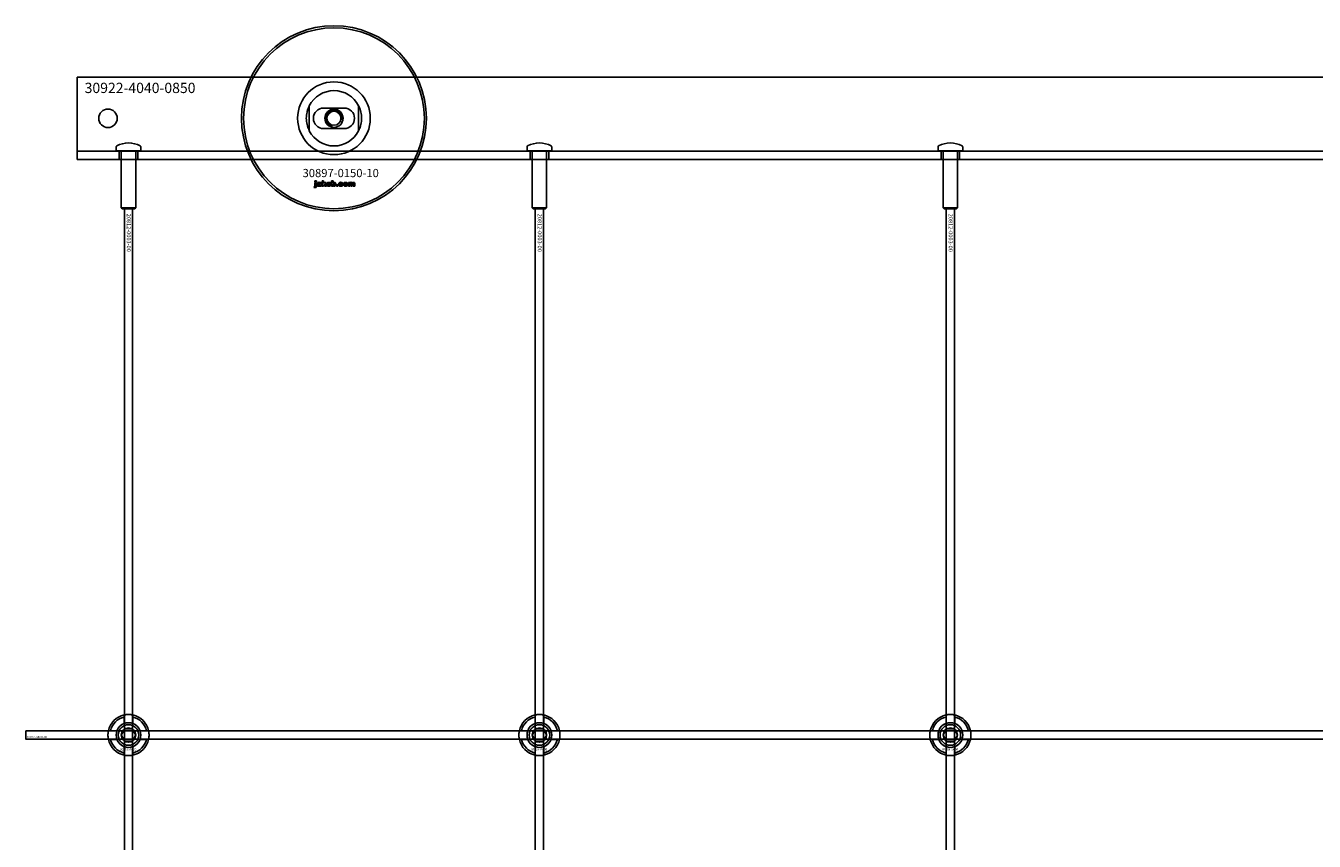
# Model space of a CAD drawing. Extents: x -44259 to 29616, y -43850 to 133.
# Drawn here: x -27784 to -27157, y -18229 to -17832 of the extents above; entities that cross this region are included whole.
import ezdxf

# ---------------------------------------------------------------- set-up
doc = ezdxf.new("R2010")
doc.units = 0
doc.layers.add('Default', color=7, linetype='Continuous')
doc.styles.add('Notiztext (DIN)', font='isocpeur.ttf')

msp = doc.modelspace()

# ---------------------------------------------------------------- linework, layer by layer
at = {"layer": 'Default'}
for p, q in [((-27759, -17859.96), (-27759, -17856.96)), ((-26909, -17856.96), (-27759, -17856.96)), ((-27759, -17859.96), (-27759, -17886.96)), ((-27646, -17870.89), (-27646, -17883.04)), ((-27639, -17871.96), (-27629, -17871.96)), ((-27622, -17883.04), (-27622, -17870.89)), ((-27629, -17881.96), (-27639, -17881.96)), ((-27759, -17886.96), (-27759, -17892.96)), ((-27740, -17890.86), (-27740, -17892.86)), ((-27728, -17890.86), (-27728, -17892.86)), ((-27540, -17890.86), (-27540, -17892.86)), ((-27528, -17890.86), (-27528, -17892.86)), ((-27340, -17890.86), (-27340, -17892.86)), ((-27328, -17890.86), (-27328, -17892.86)), ((-26909, -17892.96), (-27759, -17892.96)), ((-27759, -17895.96), (-27759, -17892.96)), ((-27759, -17895.96), (-27759, -17896.96)), ((-27759, -17896.96), (-26909, -17896.96)), ((-27740, -17892.86), (-27728, -17892.86)), ((-27739.9, -17892.96), (-27740, -17892.86)), ((-27728.1, -17892.96), (-27739.9, -17892.96)), ((-27738.5, -17896.96), (-27738.5, -17892.96)), ((-27737.5, -17892.96), (-27737.5, -17920.46)), ((-27730.5, -17892.96), (-27730.5, -17920.46)), ((-27729.5, -17896.96), (-27729.5, -17892.96)), ((-27728.1, -17892.96), (-27728, -17892.86)), ((-27540, -17892.86), (-27528, -17892.86)), ((-27539.9, -17892.96), (-27540, -17892.86)), ((-27528.1, -17892.96), (-27539.9, -17892.96)), ((-27538.5, -17896.96), (-27538.5, -17892.96)), ((-27537.5, -17892.96), (-27537.5, -17920.46)), ((-27530.5, -17892.96), (-27530.5, -17920.46)), ((-27529.5, -17896.96), (-27529.5, -17892.96)), ((-27528.1, -17892.96), (-27528, -17892.86)), ((-27340, -17892.86), (-27328, -17892.86)), ((-27339.9, -17892.96), (-27340, -17892.86)), ((-27328.1, -17892.96), (-27339.9, -17892.96)), ((-27338.5, -17896.96), (-27338.5, -17892.96)), ((-27337.5, -17892.96), (-27337.5, -17920.46)), ((-27330.5, -17892.96), (-27330.5, -17920.46)), ((-27329.5, -17896.96), (-27329.5, -17892.96)), ((-27328.1, -17892.96), (-27328, -17892.86)), ((-27643.27, -17907.94), (-27643.27, -17907.46)), ((-27643.27, -17907.46), (-27642.57, -17907.46)), ((-27642.57, -17907.94), (-27643.27, -17907.94)), ((-27643.27, -17909.85), (-27643.27, -17908.15)), ((-27643.27, -17908.15), (-27642.57, -17908.15)), ((-27642.57, -17907.46), (-27642.57, -17907.94)), ((-27642.57, -17908.15), (-27642.57, -17909.91)), ((-27641.5, -17908.74), (-27642.16, -17908.67)), ((-27640.9, -17909.21), (-27640.9, -17909.1)), ((-27640.13, -17909.96), (-27640.79, -17909.96)), ((-27640.22, -17908.78), (-27640.22, -17909.58)), ((-27639.8, -17909.96), (-27639.8, -17907.46)), ((-27639.8, -17907.46), (-27639.09, -17907.46)), ((-27639.09, -17909.96), (-27639.8, -17909.96)), ((-27639.09, -17907.46), (-27639.09, -17908.75)), ((-27639.09, -17908.75), (-27638.57, -17908.15)), ((-27638.83, -17909.24), (-27639.09, -17909.49)), ((-27639.09, -17909.49), (-27639.09, -17909.96)), ((-27638.46, -17909.96), (-27638.83, -17909.24)), ((-27638.57, -17908.15), (-27637.72, -17908.15)), ((-27637.68, -17909.96), (-27638.46, -17909.96)), ((-27637.72, -17908.15), (-27638.37, -17908.79)), ((-27638.37, -17908.79), (-27637.68, -17909.96)), ((-27635.13, -17909.96), (-27635.13, -17907.46)), ((-27635.13, -17907.46), (-27634.43, -17907.46)), ((-27634.48, -17909.96), (-27635.13, -17909.96)), ((-27634.48, -17909.7), (-27634.48, -17909.96)), ((-27634.43, -17907.46), (-27634.43, -17908.33)), ((-27632.8, -17909.96), (-27632.8, -17909.27)), ((-27632.8, -17909.27), (-27632.06, -17909.27)), ((-27632.06, -17909.96), (-27632.8, -17909.96)), ((-27632.06, -17909.27), (-27632.06, -17909.96)), ((-27629.67, -17908.73), (-27630.32, -17908.82)), ((-27630.29, -17909.25), (-27629.63, -17909.33)), ((-27626.97, -17909.96), (-27626.97, -17908.15)), ((-27626.97, -17908.15), (-27626.33, -17908.15)), ((-27626.28, -17909.96), (-27626.97, -17909.96)), ((-27626.33, -17908.15), (-27626.33, -17908.42)), ((-27626.28, -17909.04), (-27626.28, -17909.96)), ((-27625.79, -17909.96), (-27625.79, -17908.96)), ((-27625.09, -17909.96), (-27625.79, -17909.96)), ((-27625.09, -17909.03), (-27625.09, -17909.96)), ((-27624.6, -17909.96), (-27624.6, -17908.93)), ((-27623.9, -17909.96), (-27624.6, -17909.96)), ((-27623.9, -17908.82), (-27623.9, -17909.96)), ((-27643.68, -17910.64), (-27643.57, -17910.13)), ((-27737.5, -17920.46), (-27730.5, -17920.46)), ((-27737, -17920.96), (-27737.5, -17920.46)), ((-27731, -17920.96), (-27737, -17920.96)), ((-27736, -26807.16), (-27736, -17920.96)), ((-27732, -26807.16), (-27732, -17920.96)), ((-27731, -17920.96), (-27730.5, -17920.46)), ((-27537.5, -17920.46), (-27530.5, -17920.46)), ((-27537, -17920.96), (-27537.5, -17920.46)), ((-27531, -17920.96), (-27537, -17920.96)), ((-27536, -26807.16), (-27536, -17920.96)), ((-27532, -26807.16), (-27532, -17920.96)), ((-27531, -17920.96), (-27530.5, -17920.46)), ((-27337.5, -17920.46), (-27330.5, -17920.46)), ((-27337, -17920.96), (-27337.5, -17920.46)), ((-27331, -17920.96), (-27337, -17920.96)), ((-27336, -26807.16), (-27336, -17920.96)), ((-27332, -26807.16), (-27332, -17920.96)), ((-27331, -17920.96), (-27330.5, -17920.46)), ((-27736.1, -18171.29), (-27736.1, -18168.21)), ((-27731.9, -18168.21), (-27731.9, -18171.29)), ((-27536.1, -18171.29), (-27536.1, -18168.21)), ((-27531.9, -18168.21), (-27531.9, -18171.29)), ((-27336.1, -18171.29), (-27336.1, -18168.21)), ((-27331.9, -18168.21), (-27331.9, -18171.29)), ((-27742.75, -18174.86), (-27739.68, -18174.86)), ((-27739.68, -18179.06), (-27742.75, -18179.06)), ((-27728.32, -18174.86), (-27725.25, -18174.86)), ((-27725.25, -18179.06), (-27728.32, -18179.06)), ((-27542.75, -18174.86), (-27539.68, -18174.86)), ((-27539.68, -18179.06), (-27542.75, -18179.06)), ((-27528.32, -18174.86), (-27525.25, -18174.86)), ((-27525.25, -18179.06), (-27528.32, -18179.06)), ((-27342.75, -18174.86), (-27339.68, -18174.86)), ((-27339.68, -18179.06), (-27342.75, -18179.06)), ((-27328.32, -18174.86), (-27325.25, -18174.86)), ((-27325.25, -18179.06), (-27328.32, -18179.06)), ((-27736.1, -18185.71), (-27736.1, -18182.64)), ((-27731.9, -18182.64), (-27731.9, -18185.71)), ((-27536.1, -18185.71), (-27536.1, -18182.64)), ((-27531.9, -18182.64), (-27531.9, -18185.71)), ((-27336.1, -18185.71), (-27336.1, -18182.64)), ((-27331.9, -18182.64), (-27331.9, -18185.71))]:
    msp.add_line(p, q, dxfattribs=at)
msp.add_lwpolyline([(-27784, -18174.96), (-26884, -18174.96), (-26884, -18178.96), (-27784, -18178.96)], close=True, dxfattribs=at)
for centre, radius in [((-27634, -17876.96), 45), ((-27634, -17876.96), 44), ((-27744, -17876.96), 4.5), ((-27634, -17876.96), 4.4), ((-27634, -17876.96), 3.4), ((-27734, -18176.96), 5), ((-27534, -18176.96), 5), ((-27334, -18176.96), 5), ((-27734, -18176.96), 3.5), ((-27534, -18176.96), 3.5), ((-27334, -18176.96), 3.5)]:
    msp.add_circle(centre, radius, dxfattribs=at)
for centre, radius, start, end in [((-27634, -17876.96), 17.69, 0, 180), ((-27634, -17876.96), 13.45, 26.84984, 153.15016), ((-27639, -17876.96), 5, 90, 270), ((-27629, -17876.96), 5, 270, 90), ((-27634, -17876.96), 17.69, 180, 0), ((-27634, -17876.96), 4.08, 350, 260), ((-27634, -17876.96), 13.45, 206.84984, 333.15016), ((-27739.5, -17890.86), 0.5, 118.57188, 180), ((-27734, -17900.96), 12, 61.42812, 118.57188), ((-27728.5, -17890.86), 0.5, 0, 61.42812), ((-27539.5, -17890.86), 0.5, 118.57188, 180), ((-27534, -17900.96), 12, 61.42812, 118.57188), ((-27528.5, -17890.86), 0.5, 0, 61.42812), ((-27339.5, -17890.86), 0.5, 118.57188, 180), ((-27334, -17900.96), 12, 61.42812, 118.57188), ((-27328.5, -17890.86), 0.5, 0, 61.42812), ((-27734, -18176.96), 10, 102.12235, 167.87765), ((-27734, -18176.96), 9, 103.4934, 166.5066), ((-27734, -18176.96), 6.05, 110.29998, 159.70002), ((-27734, -18176.96), 6, 69.51268, 110.48732), ((-27734, -18176.96), 10, 12.12235, 77.87765), ((-27734, -18176.96), 9, 13.4934, 76.5066), ((-27734, -18176.96), 6.05, 20.29998, 69.70002), ((-27534, -18176.96), 10, 102.12235, 167.87765), ((-27534, -18176.96), 9, 103.4934, 166.5066), ((-27534, -18176.96), 6.05, 110.29998, 159.70002), ((-27534, -18176.96), 6, 69.51268, 110.48732), ((-27534, -18176.96), 10, 12.12235, 77.87765), ((-27534, -18176.96), 9, 13.4934, 76.5066), ((-27534, -18176.96), 6.05, 20.29998, 69.70002), ((-27334, -18176.96), 10, 102.12235, 167.87765), ((-27334, -18176.96), 9, 103.4934, 166.5066), ((-27334, -18176.96), 6.05, 110.29998, 159.70002), ((-27334, -18176.96), 6, 69.51268, 110.48732), ((-27334, -18176.96), 10, 12.12235, 77.87765), ((-27334, -18176.96), 9, 13.4934, 76.5066), ((-27334, -18176.96), 6.05, 20.29998, 69.70002), ((-27734, -18176.96), 10, 192.12235, 257.87765), ((-27734, -18176.96), 9, 193.4934, 256.5066), ((-27734, -18176.96), 6, 159.51268, 200.48732), ((-27734, -18176.96), 6.05, 200.29998, 249.70002), ((-27734, -18176.96), 10, 282.12235, 347.87765), ((-27734, -18176.96), 6.05, 290.29998, 339.70002), ((-27734, -18176.96), 9, 283.4934, 346.5066), ((-27734, -18176.96), 6, 339.51268, 20.48732), ((-27534, -18176.96), 10, 192.12235, 257.87765), ((-27534, -18176.96), 9, 193.4934, 256.5066), ((-27534, -18176.96), 6, 159.51268, 200.48732), ((-27534, -18176.96), 6.05, 200.29998, 249.70002), ((-27534, -18176.96), 10, 282.12235, 347.87765), ((-27534, -18176.96), 6.05, 290.29998, 339.70002), ((-27534, -18176.96), 9, 283.4934, 346.5066), ((-27534, -18176.96), 6, 339.51268, 20.48732), ((-27334, -18176.96), 10, 192.12235, 257.87765), ((-27334, -18176.96), 9, 193.4934, 256.5066), ((-27334, -18176.96), 6, 159.51268, 200.48732), ((-27334, -18176.96), 6.05, 200.29998, 249.70002), ((-27334, -18176.96), 10, 282.12235, 347.87765), ((-27334, -18176.96), 6.05, 290.29998, 339.70002), ((-27334, -18176.96), 9, 283.4934, 346.5066), ((-27334, -18176.96), 6, 339.51268, 20.48732), ((-27734, -18176.96), 6, 249.51268, 290.48732), ((-27534, -18176.96), 6, 249.51268, 290.48732), ((-27334, -18176.96), 6, 249.51268, 290.48732)]:
    msp.add_arc(centre, radius, start, end, dxfattribs=at)
for points, knots in [([(-27647.45, -17876.96), (-27647.45, -17875.99), (-27647.34, -17874.94), (-27647, -17873.47), (-27646.86, -17873), (-27646.56, -17872.12), (-27646.39, -17871.72), (-27646.17, -17871.24), (-27646.11, -17871.11), (-27646.05, -17870.98), (-27646.03, -17870.95), (-27646.01, -17870.9), (-27646, -17870.89), (-27646, -17870.89)], [0, 0, 0, 0, 0.2923107, 0.2923107, 0.438466, 0.438466, 0.5846213, 0.5846213, 0.6385468, 0.6385468, 0.6655096, 0.6655096, 0.6924724, 0.6924724, 0.6924724, 0.6924724]), ([(-27622, -17870.89), (-27622, -17870.89), (-27621.99, -17870.9), (-27621.97, -17870.95), (-27621.95, -17870.98), (-27621.89, -17871.11), (-27621.83, -17871.24), (-27621.61, -17871.72), (-27621.44, -17872.12), (-27621.14, -17873), (-27621, -17873.47), (-27620.67, -17874.94), (-27620.55, -17875.99), (-27620.55, -17876.96)], [-0.6924724, -0.6924724, -0.6924724, -0.6924724, -0.6655096, -0.6655096, -0.6385468, -0.6385468, -0.5846213, -0.5846213, -0.438466, -0.438466, -0.2923107, -0.2923107, 0, 0, 0, 0]), ([(-27646, -17883.04), (-27646, -17883.04), (-27646.01, -17883.03), (-27646.03, -17882.98), (-27646.05, -17882.94), (-27646.11, -17882.81), (-27646.17, -17882.69), (-27646.39, -17882.21), (-27646.56, -17881.8), (-27646.86, -17880.93), (-27647, -17880.46), (-27647.34, -17878.99), (-27647.45, -17877.94), (-27647.45, -17876.96)], [-0.6924724, -0.6924724, -0.6924724, -0.6924724, -0.6655096, -0.6655096, -0.6385468, -0.6385468, -0.5846213, -0.5846213, -0.438466, -0.438466, -0.2923107, -0.2923107, 0, 0, 0, 0]), ([(-27620.55, -17876.96), (-27620.55, -17877.94), (-27620.67, -17878.99), (-27621, -17880.46), (-27621.14, -17880.93), (-27621.44, -17881.8), (-27621.61, -17882.21), (-27621.83, -17882.69), (-27621.89, -17882.81), (-27621.95, -17882.94), (-27621.97, -17882.98), (-27621.99, -17883.03), (-27622, -17883.04), (-27622, -17883.04)], [0, 0, 0, 0, 0.2923107, 0.2923107, 0.438466, 0.438466, 0.5846213, 0.5846213, 0.6385468, 0.6385468, 0.6655096, 0.6655096, 0.6924724, 0.6924724, 0.6924724, 0.6924724]), ([(-27736.1, -18167.19), (-27736.1, -18167.19), (-27736.05, -18167.17), (-27735.83, -18167.13), (-27735.67, -18167.1), (-27735.3, -18167.05), (-27735.06, -18167.02), (-27734.55, -18166.97), (-27734.26, -18166.96), (-27733.74, -18166.96), (-27733.45, -18166.97), (-27732.94, -18167.02), (-27732.7, -18167.05), (-27732.33, -18167.1), (-27732.17, -18167.13), (-27731.95, -18167.17), (-27731.9, -18167.19), (-27731.9, -18167.19)], [-0.6348715, -0.6348715, -0.6348715, -0.6348715, -0.5555098, -0.5555098, -0.4761482, -0.4761482, -0.396792, -0.396792, -0.3174357, -0.3174357, -0.2380795, -0.2380795, -0.1587233, -0.1587233, -0.0793616, -0.0793616, 0, 0, 0, 0]), ([(-27536.1, -18167.19), (-27536.1, -18167.19), (-27536.05, -18167.17), (-27535.83, -18167.13), (-27535.67, -18167.1), (-27535.3, -18167.05), (-27535.06, -18167.02), (-27534.55, -18166.97), (-27534.26, -18166.96), (-27533.74, -18166.96), (-27533.45, -18166.97), (-27532.94, -18167.02), (-27532.7, -18167.05), (-27532.33, -18167.1), (-27532.17, -18167.13), (-27531.95, -18167.17), (-27531.9, -18167.19), (-27531.9, -18167.19)], [-0.6348715, -0.6348715, -0.6348715, -0.6348715, -0.5555098, -0.5555098, -0.4761482, -0.4761482, -0.396792, -0.396792, -0.3174357, -0.3174357, -0.2380795, -0.2380795, -0.1587233, -0.1587233, -0.0793616, -0.0793616, 0, 0, 0, 0]), ([(-27336.1, -18167.19), (-27336.1, -18167.19), (-27336.05, -18167.17), (-27335.83, -18167.13), (-27335.67, -18167.1), (-27335.3, -18167.05), (-27335.06, -18167.02), (-27334.55, -18166.97), (-27334.26, -18166.96), (-27333.74, -18166.96), (-27333.45, -18166.97), (-27332.94, -18167.02), (-27332.7, -18167.05), (-27332.33, -18167.1), (-27332.17, -18167.13), (-27331.95, -18167.17), (-27331.9, -18167.19), (-27331.9, -18167.19)], [-0.6348715, -0.6348715, -0.6348715, -0.6348715, -0.5555098, -0.5555098, -0.4761482, -0.4761482, -0.396792, -0.396792, -0.3174357, -0.3174357, -0.2380795, -0.2380795, -0.1587233, -0.1587233, -0.0793616, -0.0793616, 0, 0, 0, 0]), ([(-27743.78, -18179.06), (-27743.78, -18179.06), (-27743.79, -18179.01), (-27743.83, -18178.8), (-27743.86, -18178.63), (-27743.92, -18178.26), (-27743.95, -18178.03), (-27743.99, -18177.51), (-27744, -18177.23), (-27744, -18176.7), (-27743.99, -18176.42), (-27743.95, -18175.9), (-27743.92, -18175.66), (-27743.86, -18175.29), (-27743.83, -18175.13), (-27743.79, -18174.92), (-27743.78, -18174.86), (-27743.78, -18174.86)], [-0.6348715, -0.6348715, -0.6348715, -0.6348715, -0.5555098, -0.5555098, -0.4761482, -0.4761482, -0.396792, -0.396792, -0.3174357, -0.3174357, -0.2380795, -0.2380795, -0.1587233, -0.1587233, -0.0793616, -0.0793616, 0, 0, 0, 0]), ([(-27724.22, -18174.86), (-27724.22, -18174.86), (-27724.21, -18174.92), (-27724.17, -18175.13), (-27724.14, -18175.29), (-27724.08, -18175.66), (-27724.05, -18175.9), (-27724.01, -18176.42), (-27724, -18176.7), (-27724, -18177.23), (-27724.01, -18177.51), (-27724.05, -18178.03), (-27724.08, -18178.26), (-27724.14, -18178.63), (-27724.17, -18178.8), (-27724.21, -18179.01), (-27724.22, -18179.06), (-27724.22, -18179.06)], [0, 0, 0, 0, 0.0793616, 0.0793616, 0.1587233, 0.1587233, 0.2380795, 0.2380795, 0.3174357, 0.3174357, 0.396792, 0.396792, 0.4761482, 0.4761482, 0.5555098, 0.5555098, 0.6348715, 0.6348715, 0.6348715, 0.6348715]), ([(-27543.78, -18179.06), (-27543.78, -18179.06), (-27543.79, -18179.01), (-27543.83, -18178.8), (-27543.86, -18178.63), (-27543.92, -18178.26), (-27543.95, -18178.03), (-27543.99, -18177.51), (-27544, -18177.23), (-27544, -18176.7), (-27543.99, -18176.42), (-27543.95, -18175.9), (-27543.92, -18175.66), (-27543.86, -18175.29), (-27543.83, -18175.13), (-27543.79, -18174.92), (-27543.78, -18174.86), (-27543.78, -18174.86)], [-0.6348715, -0.6348715, -0.6348715, -0.6348715, -0.5555098, -0.5555098, -0.4761482, -0.4761482, -0.396792, -0.396792, -0.3174357, -0.3174357, -0.2380795, -0.2380795, -0.1587233, -0.1587233, -0.0793616, -0.0793616, 0, 0, 0, 0]), ([(-27524.22, -18174.86), (-27524.22, -18174.86), (-27524.21, -18174.92), (-27524.17, -18175.13), (-27524.14, -18175.29), (-27524.08, -18175.66), (-27524.05, -18175.9), (-27524.01, -18176.42), (-27524, -18176.7), (-27524, -18177.23), (-27524.01, -18177.51), (-27524.05, -18178.03), (-27524.08, -18178.26), (-27524.14, -18178.63), (-27524.17, -18178.8), (-27524.21, -18179.01), (-27524.22, -18179.06), (-27524.22, -18179.06)], [0, 0, 0, 0, 0.0793616, 0.0793616, 0.1587233, 0.1587233, 0.2380795, 0.2380795, 0.3174357, 0.3174357, 0.396792, 0.396792, 0.4761482, 0.4761482, 0.5555098, 0.5555098, 0.6348715, 0.6348715, 0.6348715, 0.6348715]), ([(-27343.78, -18179.06), (-27343.78, -18179.06), (-27343.79, -18179.01), (-27343.83, -18178.8), (-27343.86, -18178.63), (-27343.92, -18178.26), (-27343.95, -18178.03), (-27343.99, -18177.51), (-27344, -18177.23), (-27344, -18176.7), (-27343.99, -18176.42), (-27343.95, -18175.9), (-27343.92, -18175.66), (-27343.86, -18175.29), (-27343.83, -18175.13), (-27343.79, -18174.92), (-27343.78, -18174.86), (-27343.78, -18174.86)], [-0.6348715, -0.6348715, -0.6348715, -0.6348715, -0.5555098, -0.5555098, -0.4761482, -0.4761482, -0.396792, -0.396792, -0.3174357, -0.3174357, -0.2380795, -0.2380795, -0.1587233, -0.1587233, -0.0793616, -0.0793616, 0, 0, 0, 0]), ([(-27324.22, -18174.86), (-27324.22, -18174.86), (-27324.21, -18174.92), (-27324.17, -18175.13), (-27324.14, -18175.29), (-27324.08, -18175.66), (-27324.05, -18175.9), (-27324.01, -18176.42), (-27324, -18176.7), (-27324, -18177.23), (-27324.01, -18177.51), (-27324.05, -18178.03), (-27324.08, -18178.26), (-27324.14, -18178.63), (-27324.17, -18178.8), (-27324.21, -18179.01), (-27324.22, -18179.06), (-27324.22, -18179.06)], [0, 0, 0, 0, 0.0793616, 0.0793616, 0.1587233, 0.1587233, 0.2380795, 0.2380795, 0.3174357, 0.3174357, 0.396792, 0.396792, 0.4761482, 0.4761482, 0.5555098, 0.5555098, 0.6348715, 0.6348715, 0.6348715, 0.6348715]), ([(-27731.9, -18186.74), (-27731.9, -18186.74), (-27731.95, -18186.75), (-27732.17, -18186.79), (-27732.33, -18186.82), (-27732.7, -18186.88), (-27732.94, -18186.91), (-27733.45, -18186.95), (-27733.74, -18186.96), (-27734.26, -18186.96), (-27734.55, -18186.95), (-27735.06, -18186.91), (-27735.3, -18186.88), (-27735.67, -18186.82), (-27735.83, -18186.79), (-27736.05, -18186.75), (-27736.1, -18186.74), (-27736.1, -18186.74)], [0, 0, 0, 0, 0.0793616, 0.0793616, 0.1587233, 0.1587233, 0.2380795, 0.2380795, 0.3174357, 0.3174357, 0.396792, 0.396792, 0.4761482, 0.4761482, 0.5555098, 0.5555098, 0.6348715, 0.6348715, 0.6348715, 0.6348715]), ([(-27531.9, -18186.74), (-27531.9, -18186.74), (-27531.95, -18186.75), (-27532.17, -18186.79), (-27532.33, -18186.82), (-27532.7, -18186.88), (-27532.94, -18186.91), (-27533.45, -18186.95), (-27533.74, -18186.96), (-27534.26, -18186.96), (-27534.55, -18186.95), (-27535.06, -18186.91), (-27535.3, -18186.88), (-27535.67, -18186.82), (-27535.83, -18186.79), (-27536.05, -18186.75), (-27536.1, -18186.74), (-27536.1, -18186.74)], [0, 0, 0, 0, 0.0793616, 0.0793616, 0.1587233, 0.1587233, 0.2380795, 0.2380795, 0.3174357, 0.3174357, 0.396792, 0.396792, 0.4761482, 0.4761482, 0.5555098, 0.5555098, 0.6348715, 0.6348715, 0.6348715, 0.6348715]), ([(-27331.9, -18186.74), (-27331.9, -18186.74), (-27331.95, -18186.75), (-27332.17, -18186.79), (-27332.33, -18186.82), (-27332.7, -18186.88), (-27332.94, -18186.91), (-27333.45, -18186.95), (-27333.74, -18186.96), (-27334.26, -18186.96), (-27334.55, -18186.95), (-27335.06, -18186.91), (-27335.3, -18186.88), (-27335.67, -18186.82), (-27335.83, -18186.79), (-27336.05, -18186.75), (-27336.1, -18186.74), (-27336.1, -18186.74)], [0, 0, 0, 0, 0.0793616, 0.0793616, 0.1587233, 0.1587233, 0.2380795, 0.2380795, 0.3174357, 0.3174357, 0.396792, 0.396792, 0.4761482, 0.4761482, 0.5555098, 0.5555098, 0.6348715, 0.6348715, 0.6348715, 0.6348715])]:
    msp.add_open_spline(points, degree=3, knots=knots, dxfattribs=at)
for points in [[(-27643.45, -17910.15), (-27643.36, -17910.15), (-27643.27, -17910.03), (-27643.27, -17909.85)], [(-27642.57, -17909.91), (-27642.57, -17910.24), (-27642.67, -17910.52), (-27642.93, -17910.7), (-27643.18, -17910.7)], [(-27642.22, -17909.48), (-27642.22, -17909.28), (-27642.1, -17909.14)], [(-27641.56, -17910), (-27641.88, -17910), (-27642.22, -17909.7), (-27642.22, -17909.48)], [(-27642.16, -17908.67), (-27642.12, -17908.5), (-27641.98, -17908.3), (-27641.85, -17908.22)], [(-27642.1, -17909.14), (-27641.97, -17909.01), (-27641.65, -17908.95)], [(-27641.85, -17908.22), (-27641.76, -17908.17), (-27641.42, -17908.11), (-27641.23, -17908.11)], [(-27641.65, -17908.95), (-27641.26, -17908.87), (-27641.03, -17908.81), (-27640.9, -17908.75)], [(-27641.13, -17909.93), (-27641.32, -17910), (-27641.56, -17910)], [(-27641.46, -17909.31), (-27641.52, -17909.36), (-27641.52, -17909.43)], [(-27641.52, -17909.43), (-27641.52, -17909.52), (-27641.41, -17909.62), (-27641.3, -17909.62)], [(-27641.39, -17908.58), (-27641.46, -17908.62), (-27641.5, -17908.74)], [(-27641.2, -17909.2), (-27641.41, -17909.25), (-27641.46, -17909.31)], [(-27641.14, -17908.52), (-27641.31, -17908.52), (-27641.39, -17908.58)], [(-27641.3, -17909.62), (-27641.18, -17909.62), (-27640.98, -17909.51), (-27640.9, -17909.34), (-27640.9, -17909.21)], [(-27641.23, -17908.11), (-27640.92, -17908.11), (-27640.54, -17908.18), (-27640.41, -17908.29)], [(-27640.9, -17909.1), (-27641.04, -17909.15), (-27641.2, -17909.2)], [(-27640.9, -17908.75), (-27640.9, -17908.63), (-27641.01, -17908.52), (-27641.14, -17908.52)], [(-27640.86, -17909.74), (-27641, -17909.87), (-27641.13, -17909.93)], [(-27640.79, -17909.96), (-27640.82, -17909.89), (-27640.85, -17909.82), (-27640.86, -17909.74)], [(-27640.41, -17908.29), (-27640.32, -17908.37), (-27640.22, -17908.65), (-27640.22, -17908.78)], [(-27640.22, -17909.58), (-27640.22, -17909.71), (-27640.19, -17909.85), (-27640.13, -17909.96)], [(-27637.55, -17909.06), (-27637.55, -17908.65), (-27637, -17908.11), (-27636.52, -17908.11)], [(-27637.22, -17909.78), (-27637.55, -17909.51), (-27637.55, -17909.06)], [(-27636.52, -17910), (-27636.96, -17910), (-27637.22, -17909.78)], [(-27636.51, -17908.59), (-27636.66, -17908.59), (-27636.86, -17908.82), (-27636.86, -17909.06)], [(-27636.86, -17909.06), (-27636.86, -17909.3), (-27636.66, -17909.53), (-27636.52, -17909.53)], [(-27636.52, -17908.11), (-27635.98, -17908.11), (-27635.7, -17908.43)], [(-27636.52, -17909.53), (-27636.37, -17909.53), (-27636.17, -17909.31), (-27636.17, -17909.05)], [(-27635.48, -17909.05), (-27635.48, -17909.47), (-27636.03, -17910), (-27636.52, -17910)], [(-27636.17, -17909.05), (-27636.17, -17908.82), (-27636.37, -17908.59), (-27636.51, -17908.59)], [(-27635.7, -17908.43), (-27635.48, -17908.68), (-27635.48, -17909.05)], [(-27634.24, -17909.92), (-27634.35, -17909.86), (-27634.48, -17909.7)], [(-27634.12, -17908.63), (-27634.26, -17908.63), (-27634.44, -17908.84), (-27634.44, -17909.05)], [(-27634.44, -17909.05), (-27634.44, -17909.29), (-27634.26, -17909.5), (-27634.13, -17909.5)], [(-27634.43, -17908.33), (-27634.33, -17908.22), (-27634.07, -17908.11), (-27633.9, -17908.11)], [(-27633.9, -17910), (-27634.08, -17910), (-27634.24, -17909.92)], [(-27634.13, -17909.5), (-27634.01, -17909.5), (-27633.84, -17909.29), (-27633.84, -17909.05)], [(-27633.84, -17909.05), (-27633.84, -17908.83), (-27634, -17908.63), (-27634.12, -17908.63)], [(-27633.9, -17908.11), (-27633.57, -17908.11), (-27633.14, -17908.59), (-27633.14, -17909.03)], [(-27633.14, -17909.03), (-27633.14, -17909.33), (-27633.34, -17909.78), (-27633.69, -17910), (-27633.9, -17910)], [(-27631.73, -17909.07), (-27631.73, -17908.79), (-27631.63, -17908.6)], [(-27630.62, -17910), (-27630.91, -17910), (-27631.29, -17909.9), (-27631.57, -17909.65), (-27631.73, -17909.33), (-27631.73, -17909.07)], [(-27631.63, -17908.6), (-27631.56, -17908.46), (-27631.32, -17908.25), (-27631.19, -17908.19)], [(-27631.19, -17908.19), (-27630.99, -17908.11), (-27630.67, -17908.11)], [(-27630.65, -17908.59), (-27630.82, -17908.59), (-27631.04, -17908.83), (-27631.04, -17909.08)], [(-27631.04, -17909.08), (-27631.04, -17909.31), (-27630.82, -17909.54), (-27630.66, -17909.54)], [(-27630.67, -17908.11), (-27630.23, -17908.11), (-27629.76, -17908.43), (-27629.67, -17908.73)], [(-27630.66, -17909.54), (-27630.52, -17909.54), (-27630.34, -17909.4), (-27630.29, -17909.25)], [(-27630.32, -17908.82), (-27630.35, -17908.7), (-27630.51, -17908.59), (-27630.65, -17908.59)], [(-27629.63, -17909.33), (-27629.69, -17909.53), (-27629.93, -17909.84), (-27630.32, -17910), (-27630.62, -17910)], [(-27629.4, -17909.06), (-27629.4, -17908.65), (-27628.84, -17908.11), (-27628.36, -17908.11)], [(-27629.07, -17909.78), (-27629.4, -17909.51), (-27629.4, -17909.06)], [(-27628.36, -17910), (-27628.8, -17910), (-27629.07, -17909.78)], [(-27628.35, -17908.59), (-27628.5, -17908.59), (-27628.7, -17908.82), (-27628.7, -17909.06)], [(-27628.7, -17909.06), (-27628.7, -17909.3), (-27628.51, -17909.53), (-27628.36, -17909.53)], [(-27628.36, -17908.11), (-27627.82, -17908.11), (-27627.54, -17908.43)], [(-27628.36, -17909.53), (-27628.21, -17909.53), (-27628.01, -17909.31), (-27628.01, -17909.05)], [(-27627.32, -17909.05), (-27627.32, -17909.47), (-27627.87, -17910), (-27628.36, -17910)], [(-27628.01, -17909.05), (-27628.01, -17908.82), (-27628.21, -17908.59), (-27628.35, -17908.59)], [(-27627.54, -17908.43), (-27627.32, -17908.68), (-27627.32, -17909.05)], [(-27626.33, -17908.42), (-27626.19, -17908.25), (-27625.9, -17908.11), (-27625.7, -17908.11)], [(-27626.01, -17908.65), (-27626.13, -17908.65), (-27626.28, -17908.83), (-27626.28, -17909.04)], [(-27625.8, -17908.8), (-27625.82, -17908.74), (-27625.93, -17908.65), (-27626.01, -17908.65)], [(-27625.79, -17908.96), (-27625.79, -17908.85), (-27625.8, -17908.8)], [(-27625.7, -17908.11), (-27625.48, -17908.11), (-27625.23, -17908.26), (-27625.15, -17908.42)], [(-27625.15, -17908.42), (-27624.99, -17908.24), (-27624.72, -17908.11), (-27624.52, -17908.11)], [(-27624.82, -17908.65), (-27624.94, -17908.65), (-27625.09, -17908.83), (-27625.09, -17909.03)], [(-27624.65, -17908.75), (-27624.72, -17908.65), (-27624.82, -17908.65)], [(-27624.6, -17908.93), (-27624.6, -17908.81), (-27624.65, -17908.75)], [(-27624.52, -17908.11), (-27624.23, -17908.11), (-27623.9, -17908.46), (-27623.9, -17908.82)], [(-27643.18, -17910.7), (-27643.38, -17910.7), (-27643.68, -17910.64)], [(-27643.57, -17910.13), (-27643.49, -17910.15), (-27643.45, -17910.15)]]:
    msp.add_open_spline(points, degree=2, dxfattribs=at)
for points, weights in [([(-27736.1, -18168.21), (-27736.1, -18167.73), (-27736.1, -18167.19)], [1, 1.00145960563, 1]), ([(-27736.1, -18171.85), (-27736.1, -18171.58), (-27736.1, -18171.29)], [1.00238586272, 1.00238647725, 1]), ([(-27731.9, -18167.19), (-27731.9, -18167.73), (-27731.9, -18168.21)], [1, 1.00145960563, 1]), ([(-27731.9, -18171.29), (-27731.9, -18171.58), (-27731.9, -18171.85)], [1, 1.00238647725, 1.00238586272]), ([(-27536.1, -18168.21), (-27536.1, -18167.73), (-27536.1, -18167.19)], [1, 1.00145960563, 1]), ([(-27536.1, -18171.85), (-27536.1, -18171.58), (-27536.1, -18171.29)], [1.00238586272, 1.00238647725, 1]), ([(-27531.9, -18167.19), (-27531.9, -18167.73), (-27531.9, -18168.21)], [1, 1.00145960563, 1]), ([(-27531.9, -18171.29), (-27531.9, -18171.58), (-27531.9, -18171.85)], [1, 1.00238647725, 1.00238586272]), ([(-27336.1, -18168.21), (-27336.1, -18167.73), (-27336.1, -18167.19)], [1, 1.00145960563, 1]), ([(-27336.1, -18171.85), (-27336.1, -18171.58), (-27336.1, -18171.29)], [1.00238586272, 1.00238647725, 1]), ([(-27331.9, -18167.19), (-27331.9, -18167.73), (-27331.9, -18168.21)], [1, 1.00145960563, 1]), ([(-27331.9, -18171.29), (-27331.9, -18171.58), (-27331.9, -18171.85)], [1, 1.00238647725, 1.00238586272]), ([(-27743.78, -18174.86), (-27743.24, -18174.86), (-27742.75, -18174.86)], [1, 1.00145960563, 1]), ([(-27742.75, -18179.06), (-27743.24, -18179.06), (-27743.78, -18179.06)], [1, 1.00145960563, 1]), ([(-27739.68, -18174.86), (-27739.38, -18174.86), (-27739.11, -18174.86)], [1, 1.00238647725, 1.00238586272]), ([(-27739.11, -18179.06), (-27739.38, -18179.06), (-27739.68, -18179.06)], [1.00238586272, 1.00238647725, 1]), ([(-27737.46, -18176.96), (-27737, -18176.16), (-27736.6, -18175.46)], [1.00277578927, 1.03939442297, 1]), ([(-27736.6, -18178.46), (-27737, -18177.77), (-27737.46, -18176.96)], [1, 1.03939442297, 1.00277578927]), ([(-27736.6, -18175.46), (-27736.2, -18174.77), (-27735.73, -18173.96)], [1, 1.03939442297, 1.00277578927]), ([(-27735.73, -18179.96), (-27736.2, -18179.16), (-27736.6, -18178.46)], [1.00277578927, 1.03939442297, 1]), ([(-27735.73, -18173.96), (-27734.8, -18173.96), (-27734, -18173.96)], [1.00277578927, 1.03939442297, 1]), ([(-27734, -18173.96), (-27733.2, -18173.96), (-27732.27, -18173.96)], [1, 1.03939442297, 1.00277578927]), ([(-27732.27, -18173.96), (-27731.8, -18174.77), (-27731.4, -18175.46)], [1.00277578927, 1.03939442297, 1]), ([(-27731.4, -18178.46), (-27731.8, -18179.16), (-27732.27, -18179.96)], [1, 1.03939442297, 1.00277578927]), ([(-27731.4, -18175.46), (-27731, -18176.16), (-27730.54, -18176.96)], [1, 1.03939442297, 1.00277578927]), ([(-27730.54, -18176.96), (-27731, -18177.77), (-27731.4, -18178.46)], [1.00277578927, 1.03939442297, 1]), ([(-27728.89, -18174.86), (-27728.62, -18174.86), (-27728.32, -18174.86)], [1.00238586272, 1.00238647725, 1]), ([(-27728.32, -18179.06), (-27728.62, -18179.06), (-27728.89, -18179.06)], [1, 1.00238647725, 1.00238586272]), ([(-27725.25, -18174.86), (-27724.76, -18174.86), (-27724.22, -18174.86)], [1, 1.00145960563, 1]), ([(-27724.22, -18179.06), (-27724.76, -18179.06), (-27725.25, -18179.06)], [1, 1.00145960563, 1]), ([(-27543.78, -18174.86), (-27543.24, -18174.86), (-27542.75, -18174.86)], [1, 1.00145960563, 1]), ([(-27542.75, -18179.06), (-27543.24, -18179.06), (-27543.78, -18179.06)], [1, 1.00145960563, 1]), ([(-27539.68, -18174.86), (-27539.38, -18174.86), (-27539.11, -18174.86)], [1, 1.00238647725, 1.00238586272]), ([(-27539.11, -18179.06), (-27539.38, -18179.06), (-27539.68, -18179.06)], [1.00238586272, 1.00238647725, 1]), ([(-27537.46, -18176.96), (-27537, -18176.16), (-27536.6, -18175.46)], [1.00277578927, 1.03939442297, 1]), ([(-27536.6, -18178.46), (-27537, -18177.77), (-27537.46, -18176.96)], [1, 1.03939442297, 1.00277578927]), ([(-27536.6, -18175.46), (-27536.2, -18174.77), (-27535.73, -18173.96)], [1, 1.03939442297, 1.00277578927]), ([(-27535.73, -18179.96), (-27536.2, -18179.16), (-27536.6, -18178.46)], [1.00277578927, 1.03939442297, 1]), ([(-27535.73, -18173.96), (-27534.8, -18173.96), (-27534, -18173.96)], [1.00277578927, 1.03939442297, 1]), ([(-27534, -18173.96), (-27533.2, -18173.96), (-27532.27, -18173.96)], [1, 1.03939442297, 1.00277578927]), ([(-27532.27, -18173.96), (-27531.8, -18174.77), (-27531.4, -18175.46)], [1.00277578927, 1.03939442297, 1]), ([(-27531.4, -18178.46), (-27531.8, -18179.16), (-27532.27, -18179.96)], [1, 1.03939442297, 1.00277578927]), ([(-27531.4, -18175.46), (-27531, -18176.16), (-27530.54, -18176.96)], [1, 1.03939442297, 1.00277578927]), ([(-27530.54, -18176.96), (-27531, -18177.77), (-27531.4, -18178.46)], [1.00277578927, 1.03939442297, 1]), ([(-27528.89, -18174.86), (-27528.62, -18174.86), (-27528.32, -18174.86)], [1.00238586272, 1.00238647725, 1]), ([(-27528.32, -18179.06), (-27528.62, -18179.06), (-27528.89, -18179.06)], [1, 1.00238647725, 1.00238586272]), ([(-27525.25, -18174.86), (-27524.76, -18174.86), (-27524.22, -18174.86)], [1, 1.00145960563, 1]), ([(-27524.22, -18179.06), (-27524.76, -18179.06), (-27525.25, -18179.06)], [1, 1.00145960563, 1]), ([(-27343.78, -18174.86), (-27343.24, -18174.86), (-27342.75, -18174.86)], [1, 1.00145960563, 1]), ([(-27342.75, -18179.06), (-27343.24, -18179.06), (-27343.78, -18179.06)], [1, 1.00145960563, 1]), ([(-27339.68, -18174.86), (-27339.38, -18174.86), (-27339.11, -18174.86)], [1, 1.00238647725, 1.00238586272]), ([(-27339.11, -18179.06), (-27339.38, -18179.06), (-27339.68, -18179.06)], [1.00238586272, 1.00238647725, 1]), ([(-27337.46, -18176.96), (-27337, -18176.16), (-27336.6, -18175.46)], [1.00277578927, 1.03939442297, 1]), ([(-27336.6, -18178.46), (-27337, -18177.77), (-27337.46, -18176.96)], [1, 1.03939442297, 1.00277578927]), ([(-27336.6, -18175.46), (-27336.2, -18174.77), (-27335.73, -18173.96)], [1, 1.03939442297, 1.00277578927]), ([(-27335.73, -18179.96), (-27336.2, -18179.16), (-27336.6, -18178.46)], [1.00277578927, 1.03939442297, 1]), ([(-27335.73, -18173.96), (-27334.8, -18173.96), (-27334, -18173.96)], [1.00277578927, 1.03939442297, 1]), ([(-27334, -18173.96), (-27333.2, -18173.96), (-27332.27, -18173.96)], [1, 1.03939442297, 1.00277578927]), ([(-27332.27, -18173.96), (-27331.8, -18174.77), (-27331.4, -18175.46)], [1.00277578927, 1.03939442297, 1]), ([(-27331.4, -18178.46), (-27331.8, -18179.16), (-27332.27, -18179.96)], [1, 1.03939442297, 1.00277578927]), ([(-27331.4, -18175.46), (-27331, -18176.16), (-27330.54, -18176.96)], [1, 1.03939442297, 1.00277578927]), ([(-27330.54, -18176.96), (-27331, -18177.77), (-27331.4, -18178.46)], [1.00277578927, 1.03939442297, 1]), ([(-27328.89, -18174.86), (-27328.62, -18174.86), (-27328.32, -18174.86)], [1.00238586272, 1.00238647725, 1]), ([(-27328.32, -18179.06), (-27328.62, -18179.06), (-27328.89, -18179.06)], [1, 1.00238647725, 1.00238586272]), ([(-27325.25, -18174.86), (-27324.76, -18174.86), (-27324.22, -18174.86)], [1, 1.00145960563, 1]), ([(-27324.22, -18179.06), (-27324.76, -18179.06), (-27325.25, -18179.06)], [1, 1.00145960563, 1]), ([(-27736.1, -18182.64), (-27736.1, -18182.34), (-27736.1, -18182.07)], [1, 1.00238647725, 1.00238586272]), ([(-27736.1, -18186.74), (-27736.1, -18186.2), (-27736.1, -18185.71)], [1, 1.00145960563, 1]), ([(-27734, -18179.96), (-27734.8, -18179.96), (-27735.73, -18179.96)], [1, 1.03939442297, 1.00277578927]), ([(-27732.27, -18179.96), (-27733.2, -18179.96), (-27734, -18179.96)], [1.00277578927, 1.03939442297, 1]), ([(-27731.9, -18182.07), (-27731.9, -18182.34), (-27731.9, -18182.64)], [1.00238586272, 1.00238647725, 1]), ([(-27731.9, -18185.71), (-27731.9, -18186.2), (-27731.9, -18186.74)], [1, 1.00145960563, 1]), ([(-27536.1, -18182.64), (-27536.1, -18182.34), (-27536.1, -18182.07)], [1, 1.00238647725, 1.00238586272]), ([(-27536.1, -18186.74), (-27536.1, -18186.2), (-27536.1, -18185.71)], [1, 1.00145960563, 1]), ([(-27534, -18179.96), (-27534.8, -18179.96), (-27535.73, -18179.96)], [1, 1.03939442297, 1.00277578927]), ([(-27532.27, -18179.96), (-27533.2, -18179.96), (-27534, -18179.96)], [1.00277578927, 1.03939442297, 1]), ([(-27531.9, -18182.07), (-27531.9, -18182.34), (-27531.9, -18182.64)], [1.00238586272, 1.00238647725, 1]), ([(-27531.9, -18185.71), (-27531.9, -18186.2), (-27531.9, -18186.74)], [1, 1.00145960563, 1]), ([(-27336.1, -18182.64), (-27336.1, -18182.34), (-27336.1, -18182.07)], [1, 1.00238647725, 1.00238586272]), ([(-27336.1, -18186.74), (-27336.1, -18186.2), (-27336.1, -18185.71)], [1, 1.00145960563, 1]), ([(-27334, -18179.96), (-27334.8, -18179.96), (-27335.73, -18179.96)], [1, 1.03939442297, 1.00277578927]), ([(-27332.27, -18179.96), (-27333.2, -18179.96), (-27334, -18179.96)], [1.00277578927, 1.03939442297, 1]), ([(-27331.9, -18182.07), (-27331.9, -18182.34), (-27331.9, -18182.64)], [1.00238586272, 1.00238647725, 1]), ([(-27331.9, -18185.71), (-27331.9, -18186.2), (-27331.9, -18186.74)], [1, 1.00145960563, 1])]:
    msp.add_rational_spline(points, weights, degree=2, dxfattribs=at)

# ---------------------------------------------------------------- texts
at = {"layer": 'Default', "attachment_point": 1, "style": 'Notiztext (DIN)'}
for s, insert, char_height, width in [('\\fISOCPEUR|b0|i0;\\H5.0000;30922-4040-0850', (-27755.35, -17859.68), 5, 53.4601), ('\\fISOCPEUR|b0|i0;\\H4.0000;30897-0150-10', (-27649.27, -17901.59), 4, 34.7755)]:
    msp.add_mtext(s, dxfattribs=dict(at, insert=insert, char_height=char_height, width=width))
at = {"layer": 'Default', "char_height": 2, "width": 17.7866, "attachment_point": 1, "rotation": 270, "style": 'Notiztext (DIN)'}
for insert in [(-27732.84, -17923.36), (-27532.84, -17923.36), (-27332.84, -17923.36)]:
    msp.add_mtext('\\fISOCPEUR|b0|i0;\\H2.0000;20812-0003-00', dxfattribs=dict(at, insert=insert))
at = {"layer": 'Default', "char_height": 1.1, "attachment_point": 1, "style": 'Notiztext (DIN)'}
for s, insert in [('{\\H1x;30922-0400-00}', (-27783.73, -18177.36)), ('\\fISOCPEUR|b0|i0;\\H1.1000;30858-0400', (-27738.2, -18183.39)), ('\\fISOCPEUR|b0|i0;\\H1.1000;30858-0400', (-27538.2, -18183.39)), ('\\fISOCPEUR|b0|i0;\\H1.1000;30858-0400', (-27338.2, -18183.39))]:
    msp.add_mtext(s, dxfattribs=dict(at, insert=insert))

doc.saveas('drawing.dxf')
